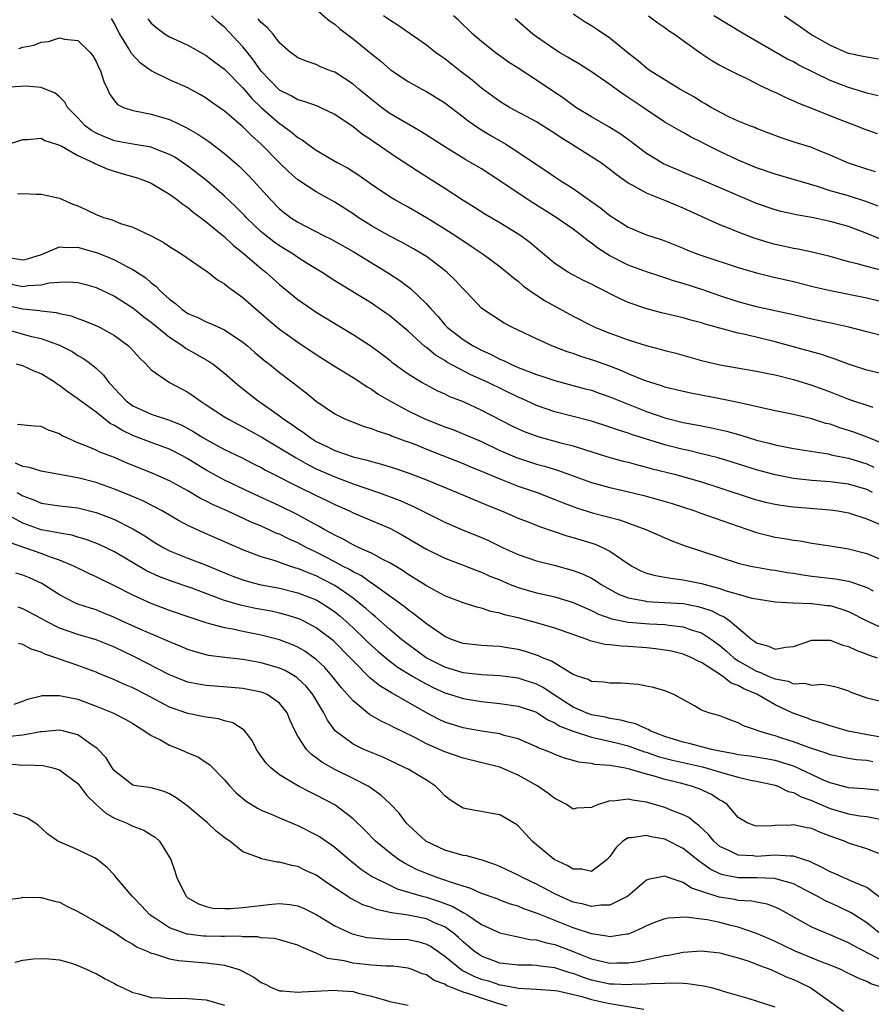
# Model space of a CAD drawing. Units: inches. Extents: x 2622000 to 2625000, y 1470000 to 1473000.
# Drawn here: x 2622181 to 2622273, y 1470793 to 1470901 of the extents above; entities that cross this region are included whole.
import ezdxf

# ---------------------------------------------------------------- set-up
doc = ezdxf.new("R2010")
doc.units = ezdxf.units.IN
doc.header["$MEASUREMENT"] = 0
doc.layers.add('LD26221470_2ft', color=190, linetype='Continuous')

msp = doc.modelspace()

# ---------------------------------------------------------------- linework, layer by layer
at = {"layer": 'LD26221470_2ft'}
for points, elevation in [([(2622213, 1470901.73), (2622214.45, 1470900.45), (2622215, 1470900.08), (2622215.58, 1470899.58), (2622217, 1470898.46), (2622219, 1470896.83), (2622220.03, 1470896.03), (2622221.09, 1470895.09), (2622223, 1470893.82), (2622224.51, 1470893), (2622225, 1470892.75), (2622227, 1470891.49), (2622229, 1470889.98), (2622229.54, 1470889.54), (2622230.72, 1470888.72), (2622231.96, 1470887.96), (2622233.64, 1470887), (2622235, 1470886.13), (2622237, 1470884.76), (2622238.07, 1470884.07), (2622239, 1470883.43), (2622239.66, 1470883), (2622241, 1470882.16), (2622244.01, 1470880.01), (2622245, 1470879.21), (2622246.36, 1470878.36), (2622247, 1470877.95), (2622249, 1470877.1), (2622250.6, 1470876.6), (2622251, 1470876.46), (2622253, 1470875.66), (2622253.45, 1470875.45), (2622254.58, 1470875), (2622255.23, 1470874.77), (2622259, 1470873.55), (2622261, 1470872.98), (2622262.57, 1470872.57), (2622265, 1470872.01), (2622267.42, 1470871.42), (2622269.04, 1470871.04), (2622273, 1470870.23), (2622276.62, 1470869.38)], 9468), ([(2622273.96, 1470883.96), (2622273, 1470884.26), (2622271, 1470884.94), (2622269, 1470885.81), (2622267.66, 1470886.34), (2622267, 1470886.62), (2622265.18, 1470887.18), (2622263.67, 1470887.67), (2622261, 1470888.71), (2622260.8, 1470888.8), (2622260.25, 1470889), (2622259, 1470889.51), (2622258.05, 1470889.95), (2622257, 1470890.47), (2622256.05, 1470891), (2622255.4, 1470891.4), (2622255, 1470891.61), (2622254.15, 1470892.15), (2622252.62, 1470893), (2622249.38, 1470895), (2622249, 1470895.28), (2622248.08, 1470896.08), (2622247, 1470896.91), (2622245, 1470898.55), (2622243.54, 1470899.54), (2622243, 1470899.88), (2622242.3, 1470900.3), (2622241, 1470901.18)], 9476), ([(2622275, 1470854.24), (2622273.06, 1470855.06), (2622271.58, 1470855.58), (2622270.06, 1470856.06), (2622269, 1470856.45), (2622268.55, 1470856.55), (2622267, 1470857.06), (2622265, 1470857.51), (2622263, 1470857.93), (2622259, 1470858.83), (2622257.21, 1470859.21), (2622253.84, 1470859.84), (2622253, 1470860.01), (2622252.22, 1470860.22), (2622251, 1470860.51), (2622250.64, 1470860.64), (2622249.46, 1470861), (2622248.76, 1470861.24), (2622247, 1470861.97), (2622246.29, 1470862.29), (2622245, 1470862.78), (2622243.37, 1470863.37), (2622241.85, 1470863.85), (2622241, 1470864.17), (2622240.36, 1470864.36), (2622238.67, 1470865), (2622237, 1470865.76), (2622234.38, 1470867), (2622233.48, 1470867.48), (2622231.16, 1470869), (2622231, 1470869.13), (2622230.08, 1470870.08), (2622229.23, 1470871), (2622229, 1470871.22), (2622228.15, 1470872.15), (2622227.28, 1470873), (2622227, 1470873.23), (2622225, 1470874.73), (2622224.59, 1470875), (2622223.59, 1470875.59), (2622222.3, 1470876.3), (2622221, 1470876.96), (2622219, 1470878.1), (2622217.57, 1470879), (2622217, 1470879.39), (2622215, 1470880.68), (2622213, 1470881.78), (2622211, 1470883.11), (2622209.99, 1470883.99), (2622209, 1470884.95), (2622206.98, 1470887), (2622205.93, 1470887.93), (2622205, 1470888.89), (2622203, 1470890.6), (2622201.58, 1470891.58), (2622201, 1470892.02), (2622200.38, 1470892.38), (2622199, 1470893.12), (2622197, 1470894.01), (2622195, 1470894.98), (2622193.83, 1470895.83), (2622192.87, 1470896.87), (2622192.54, 1470897.46), (2622191.57, 1470899), (2622191.37, 1470899.37), (2622191, 1470900.14), (2622190.69, 1470900.69)], 9460), ([(2622194.64, 1470900.64), (2622195, 1470900.18), (2622195.64, 1470899.64), (2622196.53, 1470899), (2622197, 1470898.71), (2622199, 1470897.78), (2622201, 1470896.67), (2622201.94, 1470895.94), (2622203, 1470895.16), (2622205, 1470893.13), (2622205.98, 1470891.98), (2622207, 1470891), (2622209, 1470889.24), (2622209.15, 1470889.15), (2622210.31, 1470888.31), (2622211, 1470887.71), (2622211.46, 1470887.46), (2622212.06, 1470887), (2622213, 1470886.33), (2622215.29, 1470885), (2622216.4, 1470884.4), (2622217, 1470884.03), (2622217.63, 1470883.63), (2622219, 1470882.65), (2622221, 1470881.29), (2622221.47, 1470881), (2622222.44, 1470880.44), (2622223, 1470880.15), (2622225, 1470879), (2622227, 1470877.78), (2622228.22, 1470877), (2622229.89, 1470875.89), (2622231.2, 1470875), (2622233, 1470873.66), (2622233.82, 1470873), (2622234.44, 1470872.44), (2622235, 1470872.04), (2622235.56, 1470871.56), (2622236.32, 1470871), (2622237, 1470870.53), (2622237.93, 1470869.93), (2622241, 1470868.23), (2622243.14, 1470867.14), (2622243.44, 1470867), (2622245, 1470866.38), (2622247, 1470865.66), (2622248.96, 1470865.04), (2622250.62, 1470864.62), (2622251, 1470864.5), (2622252.19, 1470864.19), (2622255, 1470863.42), (2622257, 1470862.94), (2622261, 1470862.26), (2622262.03, 1470862.03), (2622263, 1470861.83), (2622265, 1470861.32), (2622267, 1470860.72), (2622269, 1470859.99), (2622271, 1470859.2), (2622273.68, 1470858.32)], 9462), ([(2622275, 1470861.89), (2622273, 1470862.35), (2622271, 1470863), (2622269.57, 1470863.57), (2622269, 1470863.74), (2622268.07, 1470864.07), (2622263, 1470865.45), (2622259.75, 1470866.25), (2622259, 1470866.4), (2622257, 1470866.92), (2622255.37, 1470867.37), (2622255, 1470867.51), (2622253.81, 1470867.81), (2622253, 1470868.06), (2622250.62, 1470868.62), (2622249.03, 1470869.03), (2622247, 1470869.74), (2622246.13, 1470870.13), (2622243.46, 1470871.46), (2622243, 1470871.72), (2622242.13, 1470872.13), (2622240.5, 1470873), (2622239, 1470873.99), (2622237, 1470875.65), (2622236.28, 1470876.28), (2622235.28, 1470877), (2622235, 1470877.19), (2622233, 1470878.41), (2622231.37, 1470879.37), (2622230.15, 1470880.15), (2622229, 1470880.84), (2622227, 1470882.16), (2622224.04, 1470884.04), (2622221.63, 1470885.63), (2622219.65, 1470887), (2622219.25, 1470887.25), (2622219, 1470887.44), (2622218.04, 1470888.04), (2622217, 1470888.89), (2622215, 1470890.24), (2622213.41, 1470891), (2622213.12, 1470891.12), (2622211.66, 1470891.66), (2622211, 1470891.82), (2622210.26, 1470892.26), (2622209, 1470892.89), (2622208.88, 1470893), (2622207, 1470894.96), (2622206.16, 1470896.16), (2622205.48, 1470897), (2622205, 1470897.62), (2622203, 1470899.74), (2622202.31, 1470900.31), (2622201.56, 1470901)], 9464), ([(2622275, 1470866.04), (2622273, 1470866.52), (2622271.04, 1470867.04), (2622269.41, 1470867.41), (2622267, 1470867.92), (2622265, 1470868.37), (2622264.5, 1470868.5), (2622261, 1470869.27), (2622259, 1470869.79), (2622257, 1470870.46), (2622255.13, 1470871.13), (2622253, 1470871.8), (2622252.06, 1470872.06), (2622251, 1470872.42), (2622250.55, 1470872.55), (2622249, 1470873.07), (2622247, 1470873.81), (2622245, 1470874.82), (2622243.67, 1470875.67), (2622243, 1470876.2), (2622242.51, 1470876.51), (2622241.94, 1470877), (2622241, 1470877.71), (2622239.16, 1470879), (2622236.59, 1470880.58), (2622235, 1470881.64), (2622233, 1470883.01), (2622231, 1470884.29), (2622229.82, 1470885), (2622229.3, 1470885.3), (2622227, 1470886.7), (2622224.39, 1470888.39), (2622222.57, 1470889.43), (2622221, 1470890.35), (2622220.1, 1470891), (2622219, 1470891.86), (2622217.62, 1470893), (2622217, 1470893.54), (2622215, 1470894.84), (2622214.54, 1470895), (2622213.44, 1470895.44), (2622213, 1470895.68), (2622211.99, 1470895.99), (2622211, 1470896.4), (2622210.66, 1470896.66), (2622210.18, 1470897), (2622209, 1470898.05), (2622208.3, 1470899), (2622207.69, 1470899.69), (2622207, 1470900.25), (2622206.66, 1470900.66)], 9466), ([(2622274.83, 1470873.17), (2622273, 1470873.65), (2622272.09, 1470873.91), (2622271, 1470874.18), (2622269, 1470874.75), (2622267.2, 1470875.2), (2622265.54, 1470875.54), (2622265, 1470875.63), (2622263.89, 1470875.89), (2622263, 1470876.07), (2622262.27, 1470876.27), (2622260.74, 1470876.74), (2622259, 1470877.4), (2622258.31, 1470877.69), (2622257, 1470878.2), (2622255, 1470879.1), (2622253, 1470880.03), (2622252.3, 1470880.3), (2622251, 1470880.87), (2622249, 1470881.64), (2622247.51, 1470882.49), (2622247, 1470882.75), (2622245.68, 1470883.68), (2622245, 1470884.24), (2622243.97, 1470885), (2622243, 1470885.62), (2622240.81, 1470887), (2622239.68, 1470887.68), (2622239, 1470888.16), (2622237, 1470889.42), (2622234.04, 1470891), (2622233, 1470891.63), (2622231, 1470893.11), (2622229.98, 1470893.98), (2622228.64, 1470895), (2622227, 1470896.29), (2622226.57, 1470896.57), (2622225.99, 1470897), (2622225, 1470897.77), (2622221.92, 1470899.92), (2622221, 1470900.51), (2622220.32, 1470901)], 9470), ([(2622274.6, 1470876.6), (2622273, 1470877.26), (2622271, 1470878), (2622269, 1470878.58), (2622267, 1470879.01), (2622265.3, 1470879.3), (2622265, 1470879.37), (2622263.66, 1470879.66), (2622263, 1470879.84), (2622261, 1470880.54), (2622255.06, 1470883.06), (2622253.66, 1470883.66), (2622250.86, 1470884.86), (2622249, 1470885.98), (2622247.64, 1470887), (2622247.28, 1470887.28), (2622246.12, 1470888.12), (2622244.89, 1470888.89), (2622243, 1470889.96), (2622241.3, 1470891), (2622241, 1470891.2), (2622239.98, 1470891.98), (2622237, 1470893.97), (2622235, 1470895.29), (2622233.95, 1470895.95), (2622233, 1470896.63), (2622232.48, 1470897), (2622231, 1470898.2), (2622230.07, 1470899), (2622228.5, 1470900.5), (2622227.94, 1470901)], 9472), ([(2622274.23, 1470880.23), (2622273, 1470880.71), (2622271, 1470881.35), (2622269, 1470881.92), (2622267.63, 1470882.37), (2622263, 1470883.71), (2622261, 1470884.42), (2622259, 1470885.26), (2622257, 1470886.18), (2622255.38, 1470887), (2622255, 1470887.21), (2622253.79, 1470887.79), (2622253, 1470888.27), (2622252.51, 1470888.51), (2622251, 1470889.39), (2622249, 1470890.72), (2622248.61, 1470891), (2622247.64, 1470891.64), (2622247, 1470892.09), (2622246.44, 1470892.44), (2622245.27, 1470893.27), (2622245, 1470893.49), (2622243, 1470894.89), (2622241.7, 1470895.7), (2622241, 1470896.11), (2622240.46, 1470896.46), (2622239.49, 1470897), (2622239, 1470897.3), (2622237, 1470898.7), (2622236.6, 1470899), (2622234.67, 1470900.67)], 9474), ([(2622249.2, 1470901), (2622250.22, 1470900.22), (2622251, 1470899.72), (2622251.4, 1470899.4), (2622252.05, 1470899), (2622253, 1470898.28), (2622254.91, 1470896.91), (2622256.11, 1470896.11), (2622257, 1470895.62), (2622257.38, 1470895.38), (2622259, 1470894.58), (2622259.79, 1470894.21), (2622261, 1470893.6), (2622261.39, 1470893.39), (2622262.25, 1470893), (2622262.75, 1470892.75), (2622263, 1470892.65), (2622264.1, 1470892.1), (2622265, 1470891.72), (2622265.49, 1470891.49), (2622267.16, 1470890.84), (2622269.79, 1470889.79), (2622271.9, 1470889), (2622272.68, 1470888.68), (2622274.15, 1470888.15)], 9478), ([(2622274.25, 1470892.25), (2622273, 1470892.57), (2622272.68, 1470892.68), (2622271, 1470893.18), (2622269, 1470893.95), (2622265.6, 1470895.6), (2622265, 1470895.96), (2622264.3, 1470896.3), (2622259.62, 1470899), (2622256.33, 1470901)], 9480), ([(2622264.02, 1470901), (2622265.79, 1470899.79), (2622267, 1470898.93), (2622269, 1470897.78), (2622270.79, 1470897), (2622271, 1470896.92), (2622272.6, 1470896.6), (2622273, 1470896.5), (2622274.29, 1470896.29)], 9482), ([(2622180.56, 1470897.44), (2622181, 1470897.57), (2622182.2, 1470897.8), (2622183, 1470898.11), (2622183.81, 1470898.19), (2622185, 1470898.59), (2622185.55, 1470898.45), (2622187, 1470898.31), (2622188.33, 1470897), (2622188.63, 1470896.63), (2622189, 1470896.01), (2622189.3, 1470895.3), (2622189.49, 1470895), (2622189.82, 1470893.82), (2622190.23, 1470893), (2622190.47, 1470892.47), (2622191, 1470891.73), (2622191.32, 1470891.32), (2622191.98, 1470891), (2622193, 1470890.65), (2622193.4, 1470890.6), (2622195, 1470890.28), (2622197, 1470889.68), (2622198.81, 1470888.81), (2622200.09, 1470888.09), (2622201.27, 1470887.27), (2622203, 1470885.97), (2622204.59, 1470884.59), (2622205.59, 1470883.59), (2622206.15, 1470883), (2622207.97, 1470881), (2622209, 1470879.95), (2622209.52, 1470879.52), (2622210.2, 1470879), (2622211, 1470878.48), (2622213.86, 1470877), (2622214.62, 1470876.62), (2622217, 1470875.29), (2622220.75, 1470873), (2622222.12, 1470872.12), (2622223.27, 1470871.27), (2622225, 1470869.6), (2622225.51, 1470869), (2622226.23, 1470868.23), (2622227, 1470867.31), (2622227.3, 1470867), (2622229, 1470865.69), (2622230.09, 1470865), (2622231, 1470864.52), (2622232.06, 1470864.06), (2622233, 1470863.56), (2622233.4, 1470863.4), (2622234.21, 1470863), (2622235, 1470862.66), (2622235.59, 1470862.41), (2622237, 1470861.88), (2622237.68, 1470861.68), (2622239, 1470861.21), (2622242.32, 1470860.32), (2622243, 1470860.16), (2622243.85, 1470859.85), (2622245, 1470859.46), (2622247, 1470858.64), (2622249, 1470857.85), (2622251, 1470857.17), (2622253, 1470856.66), (2622254.41, 1470856.41), (2622255, 1470856.28), (2622256.08, 1470856.08), (2622257.7, 1470855.7), (2622259.26, 1470855.26), (2622260.06, 1470855), (2622261, 1470854.72), (2622262.38, 1470854.38), (2622263, 1470854.2), (2622265, 1470853.8), (2622268.78, 1470853.22), (2622269.13, 1470853.13), (2622270.8, 1470852.8), (2622271, 1470852.77), (2622273, 1470852.15), (2622273.79, 1470851.79)], 9458), ([(2622273.64, 1470849), (2622273, 1470849.33), (2622271, 1470849.92), (2622269, 1470850.18), (2622267, 1470850.33), (2622265, 1470850.56), (2622263, 1470850.94), (2622261, 1470851.48), (2622258.32, 1470852.32), (2622256.79, 1470852.79), (2622255, 1470853.24), (2622253.58, 1470853.58), (2622253, 1470853.7), (2622251, 1470854.22), (2622247.34, 1470855.34), (2622247, 1470855.48), (2622245.84, 1470855.84), (2622245, 1470856.15), (2622243, 1470856.81), (2622241, 1470857.32), (2622239, 1470857.81), (2622237, 1470858.49), (2622235.29, 1470859.29), (2622235, 1470859.41), (2622231.73, 1470861), (2622229.86, 1470861.86), (2622227.24, 1470863.24), (2622227, 1470863.41), (2622225.99, 1470863.99), (2622225, 1470864.81), (2622224.88, 1470864.88), (2622223, 1470866.6), (2622221.71, 1470867.71), (2622221, 1470868.28), (2622220.58, 1470868.58), (2622219, 1470869.65), (2622215, 1470872.1), (2622213.63, 1470873), (2622212.01, 1470873.99), (2622211, 1470874.63), (2622210.47, 1470875), (2622209, 1470875.9), (2622208.36, 1470876.36), (2622207.54, 1470877), (2622207, 1470877.45), (2622206.19, 1470878.19), (2622205.35, 1470879), (2622205.19, 1470879.19), (2622204.19, 1470880.19), (2622203, 1470881.33), (2622201.03, 1470883.03), (2622199.92, 1470883.92), (2622199, 1470884.61), (2622197.56, 1470885.56), (2622197, 1470885.88), (2622195.58, 1470886.42), (2622195, 1470886.66), (2622193, 1470887), (2622191, 1470887.36), (2622189.83, 1470887.83), (2622189, 1470888.2), (2622188.48, 1470888.48), (2622187.81, 1470889), (2622187, 1470889.87), (2622185.89, 1470891), (2622185.59, 1470891.59), (2622185, 1470892.17), (2622184.54, 1470892.54), (2622183, 1470893.16), (2622181.32, 1470893.32), (2622179, 1470893.16)], 9456), ([(2622179.1, 1470886.9), (2622181, 1470887.52), (2622181.51, 1470887.51), (2622183, 1470887.65), (2622183.4, 1470887.4), (2622184.69, 1470887), (2622185, 1470886.89), (2622185.2, 1470886.8), (2622187, 1470885.76), (2622188.66, 1470885), (2622188.87, 1470884.87), (2622190.26, 1470884.26), (2622191.8, 1470883.8), (2622193.36, 1470883.36), (2622194.37, 1470883), (2622195, 1470882.73), (2622197, 1470881.55), (2622197.77, 1470881), (2622198.44, 1470880.44), (2622199, 1470880.08), (2622199.58, 1470879.58), (2622200.37, 1470879), (2622201, 1470878.53), (2622203, 1470876.88), (2622203.96, 1470875.96), (2622205, 1470875.16), (2622207, 1470873.44), (2622207.55, 1470873), (2622209, 1470871.7), (2622211, 1470870.07), (2622212.5, 1470869), (2622213, 1470868.67), (2622215, 1470867.44), (2622217, 1470866.25), (2622218.98, 1470864.98), (2622220.12, 1470864.12), (2622221, 1470863.45), (2622221.24, 1470863.24), (2622222.39, 1470862.39), (2622223, 1470861.97), (2622224.54, 1470861), (2622226.14, 1470860.14), (2622227, 1470859.76), (2622227.5, 1470859.5), (2622229, 1470858.92), (2622231, 1470858.01), (2622234.3, 1470856.3), (2622235, 1470855.96), (2622235.67, 1470855.67), (2622237.13, 1470855.13), (2622239.52, 1470854.48), (2622241, 1470854.1), (2622242.33, 1470853.67), (2622245, 1470852.84), (2622246.44, 1470852.44), (2622247, 1470852.31), (2622248.02, 1470852.02), (2622249, 1470851.79), (2622249.61, 1470851.61), (2622252.05, 1470851), (2622255, 1470850.17), (2622257, 1470849.54), (2622260.41, 1470848.41), (2622261, 1470848.23), (2622261.97, 1470847.97), (2622263, 1470847.74), (2622263.63, 1470847.63), (2622265, 1470847.46), (2622269, 1470847.13), (2622269.84, 1470847), (2622271, 1470846.79), (2622273, 1470846.15), (2622274.47, 1470845.53)], 9454), ([(2622180.42, 1470881.58), (2622181, 1470881.62), (2622182.45, 1470881.55), (2622183, 1470881.55), (2622185, 1470881.09), (2622186.46, 1470880.46), (2622187, 1470880.27), (2622187.88, 1470879.88), (2622189, 1470879.32), (2622189.8, 1470879), (2622190.73, 1470878.73), (2622191.64, 1470878.36), (2622193, 1470877.95), (2622194.99, 1470876.99), (2622196.3, 1470876.3), (2622197, 1470875.84), (2622198.34, 1470875), (2622200.44, 1470873.56), (2622201.23, 1470873), (2622202.21, 1470872.21), (2622203, 1470871.78), (2622203.41, 1470871.41), (2622205, 1470870.27), (2622206.43, 1470869), (2622207.81, 1470867.81), (2622209, 1470866.82), (2622211, 1470865.4), (2622213, 1470864.08), (2622214.88, 1470862.88), (2622217, 1470861.56), (2622217.85, 1470861), (2622218.53, 1470860.53), (2622219, 1470860.27), (2622219.75, 1470859.75), (2622221, 1470859), (2622223, 1470857.93), (2622224.9, 1470857), (2622227, 1470856.19), (2622227.87, 1470855.87), (2622229, 1470855.43), (2622231, 1470854.56), (2622233, 1470853.61), (2622234.82, 1470852.82), (2622237, 1470852.12), (2622237.88, 1470851.88), (2622239.41, 1470851.41), (2622243, 1470850.1), (2622245, 1470849.55), (2622246.87, 1470849.13), (2622248.69, 1470848.69), (2622250.26, 1470848.26), (2622251.8, 1470847.8), (2622254.26, 1470847), (2622254.8, 1470846.8), (2622259, 1470845.34), (2622260.04, 1470845), (2622261, 1470844.67), (2622263, 1470844.16), (2622264.01, 1470844.01), (2622265, 1470843.81), (2622265.73, 1470843.73), (2622267, 1470843.51), (2622269, 1470843.21), (2622271, 1470842.88), (2622273, 1470842.35), (2622275, 1470841.53)], 9452), ([(2622179, 1470874.71), (2622181, 1470874.39), (2622181.5, 1470874.5), (2622183.03, 1470874.97), (2622185, 1470875.81), (2622185.73, 1470875.73), (2622187, 1470875.78), (2622187.59, 1470875.59), (2622189.15, 1470875.15), (2622191, 1470874.37), (2622192.35, 1470873.65), (2622193, 1470873.34), (2622194.41, 1470872.41), (2622195, 1470871.89), (2622195.52, 1470871.52), (2622195.98, 1470871), (2622197, 1470870.08), (2622197.64, 1470869.64), (2622198.33, 1470869), (2622199, 1470868.54), (2622200.09, 1470868.09), (2622201, 1470867.62), (2622201.45, 1470867.45), (2622203, 1470866.76), (2622205, 1470865.42), (2622205.49, 1470865), (2622206.29, 1470864.29), (2622207.38, 1470863.38), (2622207.88, 1470863), (2622209, 1470862.1), (2622210.77, 1470860.77), (2622211, 1470860.58), (2622211.9, 1470859.9), (2622213, 1470858.99), (2622215, 1470857.6), (2622216.17, 1470857), (2622217, 1470856.67), (2622218.21, 1470856.21), (2622219, 1470856), (2622219.69, 1470855.69), (2622221, 1470855.32), (2622221.21, 1470855.21), (2622222.66, 1470854.66), (2622223, 1470854.55), (2622223.73, 1470854.27), (2622225, 1470853.74), (2622229, 1470852.17), (2622229.82, 1470851.82), (2622231, 1470851.35), (2622233, 1470850.49), (2622235, 1470849.71), (2622237.08, 1470849), (2622239, 1470848.27), (2622239.9, 1470847.9), (2622241, 1470847.48), (2622241.35, 1470847.35), (2622243.22, 1470846.78), (2622246.05, 1470846.05), (2622248.93, 1470845), (2622250.35, 1470844.35), (2622251.74, 1470843.74), (2622253.21, 1470843.21), (2622259, 1470841.33), (2622260.32, 1470841), (2622261, 1470840.86), (2622262.59, 1470840.59), (2622263, 1470840.54), (2622264.31, 1470840.31), (2622265, 1470840.22), (2622266.04, 1470840.04), (2622267, 1470839.91), (2622269.61, 1470839.61), (2622271, 1470839.35), (2622271.28, 1470839.28), (2622273, 1470838.65), (2622273.69, 1470838.31)], 9450), ([(2622179.72, 1470871.72), (2622181, 1470871.49), (2622181.59, 1470871.59), (2622183, 1470871.65), (2622183.86, 1470871.86), (2622185, 1470871.96), (2622186, 1470872), (2622187, 1470871.92), (2622187.73, 1470871.73), (2622189, 1470871.36), (2622191, 1470870.41), (2622193, 1470869.14), (2622194.18, 1470868.18), (2622195, 1470867.59), (2622197, 1470865.95), (2622198.44, 1470865), (2622198.75, 1470864.75), (2622200.04, 1470864.04), (2622201, 1470863.47), (2622201.31, 1470863.31), (2622201.75, 1470863), (2622203, 1470862.02), (2622204.16, 1470861), (2622204.62, 1470860.62), (2622206.67, 1470859), (2622207, 1470858.78), (2622209, 1470857.36), (2622209.45, 1470857), (2622210.39, 1470856.39), (2622211, 1470855.95), (2622211.58, 1470855.58), (2622212.33, 1470855), (2622213, 1470854.59), (2622214.08, 1470854.08), (2622215, 1470853.6), (2622217, 1470852.9), (2622218.54, 1470852.54), (2622219, 1470852.38), (2622220.11, 1470852.11), (2622221.62, 1470851.62), (2622223, 1470851.16), (2622225, 1470850.38), (2622228.35, 1470849), (2622231.62, 1470847.62), (2622233.19, 1470847), (2622235, 1470846.22), (2622236.26, 1470845.74), (2622237.31, 1470845.31), (2622240.3, 1470844.3), (2622241, 1470844.12), (2622243.38, 1470843.38), (2622244.26, 1470843), (2622245, 1470842.63), (2622246.25, 1470841.75), (2622247.41, 1470841), (2622248.45, 1470840.45), (2622249, 1470840.24), (2622249.96, 1470839.96), (2622251, 1470839.8), (2622251.66, 1470839.66), (2622253, 1470839.5), (2622255, 1470839.08), (2622257, 1470838.56), (2622257.69, 1470838.31), (2622259, 1470837.95), (2622260.49, 1470837.51), (2622261, 1470837.41), (2622263, 1470837.08), (2622264.97, 1470836.97), (2622266.9, 1470836.9), (2622267, 1470836.91), (2622268.7, 1470836.7), (2622269, 1470836.68), (2622270.29, 1470836.29), (2622271, 1470836.03), (2622273.1, 1470835), (2622275, 1470834.13)], 9448), ([(2622179, 1470869.46), (2622181, 1470869.05), (2622182.85, 1470868.85), (2622183, 1470868.82), (2622184.63, 1470868.63), (2622185, 1470868.53), (2622186.26, 1470868.26), (2622187, 1470867.98), (2622187.74, 1470867.74), (2622189.15, 1470867.15), (2622189.44, 1470867), (2622191, 1470866.14), (2622192.54, 1470865), (2622192.77, 1470864.77), (2622193.71, 1470863.71), (2622194.46, 1470863), (2622195, 1470862.4), (2622197, 1470861), (2622199, 1470859.96), (2622199.57, 1470859.57), (2622200.32, 1470859), (2622201, 1470858.57), (2622203, 1470857.25), (2622203.41, 1470857), (2622205, 1470856.19), (2622207, 1470855.07), (2622209, 1470853.89), (2622210.8, 1470852.8), (2622212.07, 1470852.07), (2622213, 1470851.6), (2622215, 1470850.71), (2622217, 1470849.96), (2622219.79, 1470849), (2622222.13, 1470848.13), (2622223, 1470847.73), (2622223.52, 1470847.52), (2622227, 1470845.8), (2622228.95, 1470844.95), (2622231, 1470844.11), (2622231.77, 1470843.77), (2622233.37, 1470843), (2622235, 1470842.25), (2622237, 1470841.55), (2622238.91, 1470841.09), (2622241, 1470840.52), (2622242.1, 1470840.1), (2622243, 1470839.66), (2622243.43, 1470839.43), (2622244.05, 1470839), (2622245.95, 1470837.95), (2622247, 1470837.53), (2622248.81, 1470837.19), (2622249, 1470837.14), (2622250.96, 1470837.04), (2622253, 1470836.9), (2622254.59, 1470836.59), (2622255, 1470836.48), (2622256.12, 1470836.12), (2622257, 1470835.66), (2622257.47, 1470835.47), (2622258.11, 1470835), (2622260.49, 1470833), (2622260.79, 1470832.79), (2622261, 1470832.62), (2622262.28, 1470832.28), (2622263, 1470831.95), (2622264.16, 1470832.16), (2622265, 1470832.22), (2622267, 1470832.91), (2622269, 1470832.93), (2622270.38, 1470832.38), (2622271, 1470832.23), (2622271.83, 1470831.83), (2622273, 1470831.4), (2622273.28, 1470831.28), (2622274.14, 1470831)], 9446), ([(2622179, 1470866.86), (2622181.96, 1470866.04), (2622183, 1470865.79), (2622185, 1470865.07), (2622185.16, 1470865), (2622186.38, 1470864.38), (2622187, 1470863.97), (2622187.63, 1470863.63), (2622188.47, 1470863), (2622189, 1470862.56), (2622189.81, 1470861.81), (2622190.39, 1470861), (2622190.7, 1470860.7), (2622191, 1470860.37), (2622191.67, 1470859.67), (2622192.27, 1470859), (2622193, 1470858.47), (2622195, 1470857.57), (2622197, 1470856.91), (2622198.34, 1470856.34), (2622199.64, 1470855.64), (2622200.63, 1470855), (2622201.47, 1470854.53), (2622203, 1470853.72), (2622204.83, 1470852.83), (2622206.15, 1470852.15), (2622207, 1470851.73), (2622207.46, 1470851.46), (2622209, 1470850.7), (2622210.1, 1470850.1), (2622211, 1470849.67), (2622213, 1470848.68), (2622214.14, 1470848.14), (2622215, 1470847.71), (2622216.61, 1470847), (2622217, 1470846.81), (2622221.08, 1470845.08), (2622222.38, 1470844.38), (2622225, 1470842.84), (2622227, 1470841.87), (2622228.82, 1470841.18), (2622230.5, 1470840.5), (2622231, 1470840.34), (2622231.91, 1470839.91), (2622233, 1470839.48), (2622234.12, 1470839), (2622235, 1470838.66), (2622237, 1470838.08), (2622237.89, 1470837.89), (2622239, 1470837.63), (2622241, 1470837.04), (2622242.4, 1470836.4), (2622243, 1470836.16), (2622243.76, 1470835.76), (2622245.23, 1470835.23), (2622247, 1470834.88), (2622249.31, 1470834.69), (2622251, 1470834.62), (2622251.45, 1470834.55), (2622253, 1470834.37), (2622253.98, 1470834.02), (2622255, 1470833.71), (2622256.09, 1470833), (2622257, 1470832.34), (2622257.72, 1470831.72), (2622258.5, 1470831), (2622259, 1470830.65), (2622261, 1470829.52), (2622261.41, 1470829.41), (2622262.27, 1470829), (2622262.79, 1470828.79), (2622263, 1470828.69), (2622264.43, 1470828.43), (2622265, 1470828.17), (2622266.23, 1470828.23), (2622267, 1470828.02), (2622268.12, 1470828.12), (2622269, 1470827.96), (2622269.78, 1470827.78), (2622271, 1470827.38), (2622271.26, 1470827.26), (2622273, 1470826.63), (2622275, 1470826.14)], 9444), ([(2622275, 1470822.27), (2622273.48, 1470822.52), (2622270.98, 1470822.98), (2622269, 1470823.56), (2622267.94, 1470823.94), (2622267, 1470824.21), (2622266.44, 1470824.44), (2622264.96, 1470824.96), (2622263, 1470825.88), (2622261.03, 1470827.03), (2622259.61, 1470827.61), (2622259, 1470827.96), (2622258.23, 1470828.23), (2622257.26, 1470829), (2622256.45, 1470829.55), (2622255, 1470830.47), (2622254.62, 1470830.62), (2622253.92, 1470831), (2622253, 1470831.4), (2622251.7, 1470831.7), (2622251, 1470831.84), (2622249.98, 1470831.98), (2622249, 1470832.08), (2622247, 1470832.22), (2622246.25, 1470832.25), (2622245, 1470832.4), (2622244.44, 1470832.44), (2622242.86, 1470832.86), (2622242.52, 1470833), (2622239, 1470834.21), (2622237, 1470834.8), (2622235, 1470835.34), (2622233.65, 1470835.65), (2622233, 1470835.87), (2622232.04, 1470836.04), (2622231, 1470836.39), (2622230.5, 1470836.5), (2622229, 1470836.98), (2622227, 1470837.76), (2622225, 1470838.83), (2622223.68, 1470839.68), (2622223, 1470840.07), (2622222.46, 1470840.46), (2622221, 1470841.34), (2622220.33, 1470841.67), (2622219, 1470842.4), (2622217.68, 1470843), (2622217.22, 1470843.22), (2622217, 1470843.31), (2622215.93, 1470843.93), (2622215, 1470844.36), (2622214.6, 1470844.6), (2622213.85, 1470845), (2622213.32, 1470845.32), (2622211.95, 1470846.05), (2622211, 1470846.58), (2622209, 1470847.56), (2622205.82, 1470849), (2622203, 1470850.36), (2622201, 1470851.46), (2622200.04, 1470852.04), (2622199, 1470852.69), (2622198.42, 1470853), (2622197, 1470853.73), (2622195, 1470854.48), (2622193, 1470855.24), (2622191.8, 1470855.8), (2622191, 1470856.32), (2622190.54, 1470856.54), (2622189, 1470857.76), (2622187.29, 1470859), (2622187, 1470859.24), (2622185.96, 1470859.96), (2622185, 1470860.69), (2622184.8, 1470860.8), (2622184.54, 1470861), (2622183, 1470861.97), (2622182.26, 1470862.26), (2622181, 1470862.83), (2622180.32, 1470863)], 9442), ([(2622273.67, 1470819.67), (2622273, 1470819.79), (2622271.87, 1470819.87), (2622271, 1470820), (2622269, 1470820.42), (2622268.59, 1470820.59), (2622266.87, 1470821.13), (2622265, 1470821.82), (2622263.75, 1470822.25), (2622263, 1470822.5), (2622262.58, 1470822.58), (2622261.25, 1470823), (2622261.07, 1470823.07), (2622261, 1470823.11), (2622259.56, 1470823.56), (2622259, 1470823.92), (2622258.18, 1470824.18), (2622257, 1470824.66), (2622256.74, 1470824.74), (2622255.78, 1470825), (2622255, 1470825.3), (2622254.24, 1470825.76), (2622251.98, 1470827), (2622251, 1470827.38), (2622249.75, 1470827.75), (2622249, 1470827.92), (2622248.07, 1470828.07), (2622246.23, 1470828.23), (2622245, 1470828.22), (2622244.34, 1470828.34), (2622243, 1470828.41), (2622242.63, 1470828.63), (2622241.48, 1470829), (2622241, 1470829.18), (2622240.62, 1470829.38), (2622238.62, 1470830.62), (2622237.66, 1470831), (2622237.22, 1470831.22), (2622235.71, 1470831.71), (2622235, 1470831.91), (2622234.04, 1470832.04), (2622233, 1470832.22), (2622232.25, 1470832.25), (2622231, 1470832.33), (2622229, 1470832.56), (2622227.73, 1470833), (2622227, 1470833.31), (2622225, 1470834.68), (2622223.72, 1470835.72), (2622223, 1470836.22), (2622222.58, 1470836.58), (2622221.43, 1470837.43), (2622221, 1470837.72), (2622219.09, 1470839.09), (2622219, 1470839.14), (2622217.92, 1470839.92), (2622217, 1470840.37), (2622216.62, 1470840.62), (2622215.87, 1470841), (2622215, 1470841.46), (2622213, 1470842.51), (2622211.96, 1470843), (2622211, 1470843.52), (2622209.97, 1470843.97), (2622209, 1470844.46), (2622208.6, 1470844.6), (2622207.77, 1470845), (2622207, 1470845.34), (2622205.82, 1470845.82), (2622203.28, 1470847), (2622201.7, 1470847.7), (2622201, 1470848.08), (2622200.38, 1470848.38), (2622199, 1470849.2), (2622197, 1470850.3), (2622195.12, 1470851.12), (2622192.26, 1470852.26), (2622191, 1470852.82), (2622189.4, 1470853.4), (2622189, 1470853.63), (2622187.89, 1470854.11), (2622187, 1470854.44), (2622185.72, 1470855), (2622185.24, 1470855.23), (2622185, 1470855.41), (2622183.8, 1470855.8), (2622183, 1470856.21), (2622182.24, 1470856.24), (2622180.43, 1470856.43)], 9440), ([(2622274.51, 1470816.51), (2622272.71, 1470816.71), (2622271, 1470816.8), (2622269, 1470817.36), (2622268.37, 1470817.63), (2622265.13, 1470819.13), (2622263.63, 1470819.63), (2622263, 1470819.81), (2622261.99, 1470819.99), (2622260.27, 1470820.27), (2622259, 1470820.42), (2622258.53, 1470820.53), (2622257, 1470820.8), (2622256.07, 1470821), (2622253.66, 1470821.66), (2622253, 1470821.79), (2622251, 1470822.43), (2622249.48, 1470823), (2622249.19, 1470823.19), (2622249, 1470823.25), (2622247.8, 1470823.8), (2622247, 1470823.98), (2622246.21, 1470824.21), (2622245, 1470824.38), (2622244.51, 1470824.51), (2622243, 1470824.79), (2622242.41, 1470825), (2622241, 1470825.63), (2622238.86, 1470827), (2622237.74, 1470827.74), (2622237, 1470828.13), (2622235, 1470828.78), (2622233, 1470829.03), (2622231, 1470829.12), (2622229.33, 1470829.33), (2622229, 1470829.36), (2622227, 1470829.97), (2622224.97, 1470831), (2622223, 1470832.44), (2622222.28, 1470833), (2622221, 1470834.09), (2622219.46, 1470835.46), (2622219, 1470835.81), (2622218.38, 1470836.38), (2622217.63, 1470837), (2622217, 1470837.48), (2622215, 1470838.88), (2622213.61, 1470839.61), (2622213, 1470839.92), (2622212.21, 1470840.21), (2622211, 1470840.73), (2622210.78, 1470840.78), (2622210.12, 1470841), (2622208.39, 1470841.61), (2622207, 1470842.02), (2622205, 1470842.76), (2622200.66, 1470844.66), (2622199, 1470845.42), (2622197.96, 1470845.96), (2622196.2, 1470847), (2622195.43, 1470847.43), (2622194.1, 1470848.1), (2622192.69, 1470848.69), (2622191, 1470849.37), (2622189.81, 1470849.81), (2622189, 1470850.09), (2622187, 1470850.6), (2622184.77, 1470851), (2622183, 1470851.34), (2622181.75, 1470851.75), (2622181, 1470851.85), (2622180.2, 1470852.2)], 9438), ([(2622180.38, 1470849), (2622181, 1470848.64), (2622182.2, 1470848.2), (2622183, 1470847.87), (2622185, 1470847.57), (2622187, 1470847.35), (2622189, 1470846.84), (2622190.34, 1470846.34), (2622191, 1470846.06), (2622193, 1470845.07), (2622194.29, 1470844.29), (2622195, 1470843.82), (2622195.51, 1470843.51), (2622196.36, 1470843), (2622197, 1470842.67), (2622199, 1470841.87), (2622201, 1470841.1), (2622203, 1470840.26), (2622203.9, 1470839.9), (2622205, 1470839.48), (2622205.37, 1470839.37), (2622206.8, 1470839), (2622209, 1470838.59), (2622211, 1470838.09), (2622213, 1470837.3), (2622213.51, 1470837), (2622214.42, 1470836.42), (2622215, 1470836.01), (2622215.56, 1470835.56), (2622216.21, 1470835), (2622217, 1470834.28), (2622218.34, 1470833), (2622218.66, 1470832.66), (2622219, 1470832.33), (2622219.7, 1470831.7), (2622221, 1470830.62), (2622221.93, 1470829.93), (2622223.5, 1470829), (2622224.43, 1470828.43), (2622225.75, 1470827.75), (2622227, 1470827.19), (2622227.63, 1470827), (2622229, 1470826.55), (2622231, 1470826.22), (2622233, 1470826.02), (2622235, 1470825.73), (2622237, 1470825.05), (2622238.23, 1470824.23), (2622239, 1470823.91), (2622239.55, 1470823.55), (2622241, 1470822.99), (2622243, 1470822.34), (2622243.83, 1470822.17), (2622245.72, 1470821.72), (2622247, 1470821.39), (2622248.76, 1470820.76), (2622249, 1470820.7), (2622250.25, 1470820.25), (2622251.82, 1470819.82), (2622255.09, 1470819.09), (2622257.67, 1470818.33), (2622259, 1470817.97), (2622260.34, 1470817.66), (2622261, 1470817.55), (2622263, 1470817.1), (2622263.29, 1470817), (2622264.43, 1470816.43), (2622265, 1470816.31), (2622265.84, 1470815.84), (2622267, 1470815.44), (2622267.3, 1470815.3), (2622269, 1470814.57), (2622271, 1470813.98), (2622272.23, 1470813.77), (2622273, 1470813.69), (2622274.63, 1470813.37)], 9436), ([(2622274.33, 1470809.67), (2622273, 1470810.16), (2622271, 1470810.8), (2622270.56, 1470811), (2622269.41, 1470811.41), (2622267.96, 1470811.96), (2622267, 1470812.37), (2622266.47, 1470812.47), (2622265, 1470812.78), (2622264.76, 1470812.76), (2622263, 1470812.71), (2622262.67, 1470812.67), (2622261, 1470812.65), (2622260.71, 1470812.71), (2622259.95, 1470813), (2622259, 1470813.57), (2622257.77, 1470815), (2622257.31, 1470815.31), (2622257, 1470815.47), (2622256.08, 1470816.08), (2622254.72, 1470816.72), (2622253.91, 1470817), (2622252.68, 1470817.32), (2622251, 1470817.71), (2622249.96, 1470818.04), (2622249, 1470818.29), (2622247.13, 1470818.87), (2622247, 1470818.9), (2622246.48, 1470819), (2622245.2, 1470819.2), (2622245, 1470819.26), (2622243.37, 1470819.37), (2622243, 1470819.47), (2622241.61, 1470819.61), (2622241, 1470819.81), (2622240.06, 1470820.06), (2622239, 1470820.44), (2622238.62, 1470820.62), (2622237.7, 1470821), (2622237.18, 1470821.18), (2622237, 1470821.29), (2622235, 1470822.15), (2622233.46, 1470822.54), (2622233, 1470822.69), (2622231, 1470823.01), (2622229, 1470823.37), (2622227, 1470823.99), (2622226.32, 1470824.32), (2622225, 1470825), (2622221.52, 1470827), (2622221.18, 1470827.18), (2622221, 1470827.3), (2622219.93, 1470827.93), (2622218.82, 1470828.82), (2622217, 1470830.65), (2622216.68, 1470831), (2622214.86, 1470832.86), (2622213, 1470834.28), (2622211.63, 1470835), (2622211.2, 1470835.2), (2622211, 1470835.29), (2622209.69, 1470835.69), (2622209, 1470835.87), (2622208.07, 1470836.07), (2622206.38, 1470836.38), (2622204.72, 1470836.72), (2622203, 1470837.24), (2622202.6, 1470837.4), (2622199.43, 1470838.57), (2622197.3, 1470839.3), (2622195.85, 1470839.85), (2622194.49, 1470840.49), (2622191, 1470842.54), (2622189.34, 1470843.34), (2622187.9, 1470843.9), (2622187, 1470844.15), (2622186.36, 1470844.36), (2622185, 1470844.57), (2622184.67, 1470844.67), (2622183, 1470844.96), (2622181, 1470845.67), (2622179, 1470846.75)], 9434), ([(2622274.67, 1470804.67), (2622273, 1470805.95), (2622271.4, 1470806.6), (2622270.86, 1470806.86), (2622270.5, 1470807), (2622269.47, 1470807.47), (2622269, 1470807.66), (2622268.15, 1470808.15), (2622267, 1470808.68), (2622266.79, 1470808.79), (2622266.11, 1470809), (2622265, 1470809.38), (2622264.65, 1470809.35), (2622263, 1470809.49), (2622261, 1470809.34), (2622260.61, 1470809.39), (2622259, 1470809.46), (2622258.05, 1470809.95), (2622257, 1470810.43), (2622256.33, 1470811), (2622255.74, 1470811.74), (2622254.71, 1470812.71), (2622254.28, 1470813), (2622253.6, 1470813.6), (2622253, 1470813.89), (2622251.57, 1470814.43), (2622251, 1470814.67), (2622249, 1470815.24), (2622247.46, 1470815.46), (2622247, 1470815.59), (2622245.37, 1470815.37), (2622245, 1470815.39), (2622243.77, 1470815), (2622243.2, 1470814.8), (2622243, 1470814.66), (2622241.41, 1470814.59), (2622241, 1470814.51), (2622240.26, 1470815), (2622239.44, 1470815.44), (2622239, 1470815.65), (2622238.25, 1470816.25), (2622237.16, 1470817), (2622235, 1470818.21), (2622233, 1470819.08), (2622229, 1470820.04), (2622227, 1470820.74), (2622226.43, 1470821), (2622225, 1470821.62), (2622223.67, 1470822.33), (2622221.42, 1470823.42), (2622221, 1470823.66), (2622220.07, 1470824.07), (2622218.81, 1470824.81), (2622217, 1470826.3), (2622216.41, 1470827), (2622215.73, 1470827.73), (2622214.73, 1470829), (2622213.92, 1470829.92), (2622213, 1470830.8), (2622212.74, 1470831), (2622211.73, 1470831.73), (2622211, 1470832.14), (2622210.42, 1470832.42), (2622209, 1470832.96), (2622207, 1470833.47), (2622205, 1470833.85), (2622203.9, 1470834.1), (2622203, 1470834.25), (2622201.26, 1470834.74), (2622201, 1470834.8), (2622199.34, 1470835.34), (2622197, 1470836.16), (2622195, 1470836.9), (2622193, 1470837.81), (2622191, 1470838.84), (2622189, 1470839.83), (2622188.19, 1470840.19), (2622186.56, 1470841), (2622185, 1470841.65), (2622184.04, 1470841.96), (2622183, 1470842.36), (2622179.56, 1470843.56)], 9432), ([(2622274.35, 1470801), (2622273, 1470802.1), (2622271.59, 1470803), (2622271.24, 1470803.24), (2622269.88, 1470803.88), (2622268.5, 1470804.5), (2622267.61, 1470805), (2622266.38, 1470805.62), (2622265, 1470806.34), (2622262.95, 1470806.95), (2622261, 1470807), (2622259, 1470807), (2622257.33, 1470807.33), (2622257, 1470807.45), (2622255.94, 1470807.94), (2622255, 1470808.65), (2622254.78, 1470808.78), (2622253, 1470810.22), (2622251.15, 1470811.15), (2622251, 1470811.22), (2622249.49, 1470811.49), (2622249, 1470811.63), (2622247.36, 1470811.36), (2622247, 1470811.37), (2622246.41, 1470811), (2622245.67, 1470810.33), (2622245, 1470809.34), (2622244.7, 1470809), (2622243, 1470807.71), (2622241.96, 1470807.96), (2622241, 1470807.94), (2622240.35, 1470808.35), (2622238.93, 1470809), (2622237, 1470810.62), (2622236.52, 1470811), (2622235.8, 1470811.8), (2622235, 1470812.66), (2622234.82, 1470812.82), (2622233, 1470813.87), (2622231.96, 1470814.04), (2622231, 1470814.24), (2622230.33, 1470814.33), (2622229, 1470814.6), (2622228.34, 1470815), (2622227.53, 1470815.53), (2622227, 1470815.95), (2622226.5, 1470816.5), (2622226, 1470817), (2622225, 1470817.65), (2622223, 1470818.84), (2622222.7, 1470819), (2622220.18, 1470820.18), (2622218.19, 1470821), (2622217, 1470821.58), (2622215.05, 1470823.05), (2622214.21, 1470824.21), (2622213.83, 1470825), (2622212.62, 1470827), (2622211.89, 1470827.89), (2622211, 1470828.75), (2622210.86, 1470828.86), (2622209.6, 1470829.6), (2622209, 1470829.86), (2622207, 1470830.46), (2622205, 1470830.81), (2622203.02, 1470831.02), (2622201.25, 1470831.25), (2622199.67, 1470831.67), (2622199, 1470831.89), (2622198.23, 1470832.23), (2622197, 1470832.72), (2622196.4, 1470833), (2622193.96, 1470834.04), (2622191.84, 1470835), (2622191, 1470835.4), (2622189.85, 1470835.85), (2622189, 1470836.21), (2622188.39, 1470836.39), (2622187, 1470836.86), (2622186.68, 1470837), (2622185, 1470837.86), (2622183.09, 1470839.09), (2622181.72, 1470839.72), (2622181, 1470840.02), (2622180.24, 1470840.24)], 9430), ([(2622275, 1470797.82), (2622273.27, 1470798.73), (2622271.58, 1470799.58), (2622271, 1470799.93), (2622269, 1470800.79), (2622268.46, 1470801), (2622267, 1470801.63), (2622263.55, 1470803.55), (2622263, 1470803.81), (2622262.13, 1470804.13), (2622261, 1470804.34), (2622260.46, 1470804.47), (2622259, 1470804.55), (2622258.63, 1470804.63), (2622256.91, 1470804.91), (2622253.88, 1470805.88), (2622253, 1470806.48), (2622251.13, 1470807.13), (2622251, 1470807.2), (2622249.19, 1470806.81), (2622249, 1470806.74), (2622246.94, 1470805), (2622245, 1470804.02), (2622244.02, 1470804.02), (2622243, 1470803.88), (2622242.12, 1470804.12), (2622241, 1470804.36), (2622239.53, 1470805), (2622239, 1470805.27), (2622237, 1470806.33), (2622235.55, 1470807), (2622235, 1470807.3), (2622233.84, 1470807.84), (2622233, 1470808.24), (2622232.45, 1470808.45), (2622230.96, 1470808.96), (2622230.77, 1470809), (2622229.4, 1470809.4), (2622229, 1470809.45), (2622228.39, 1470809.61), (2622227, 1470810.02), (2622224.94, 1470811), (2622223, 1470812.78), (2622222.78, 1470813), (2622222.04, 1470814.04), (2622221.06, 1470815.06), (2622220.03, 1470816.03), (2622219, 1470816.76), (2622218.87, 1470816.87), (2622218.66, 1470817), (2622217, 1470817.84), (2622215, 1470818.81), (2622213.61, 1470819.61), (2622213, 1470820.1), (2622212.46, 1470820.46), (2622211.93, 1470821), (2622211, 1470822.45), (2622210.68, 1470823), (2622210.15, 1470824.15), (2622209.82, 1470825), (2622209, 1470826.05), (2622207.63, 1470827), (2622207.19, 1470827.19), (2622207, 1470827.26), (2622205.55, 1470827.55), (2622205, 1470827.64), (2622203.75, 1470827.75), (2622201, 1470827.96), (2622200.11, 1470828.11), (2622199, 1470828.34), (2622198.51, 1470828.51), (2622197, 1470829.12), (2622193.12, 1470831.12), (2622191, 1470832.14), (2622189, 1470832.95), (2622187, 1470833.55), (2622185, 1470834.24), (2622183.5, 1470835), (2622183, 1470835.29), (2622181, 1470836.35), (2622180.51, 1470836.51)], 9428), ([(2622275.07, 1470794.93), (2622273.46, 1470795.46), (2622273, 1470795.7), (2622272.05, 1470796.05), (2622270.73, 1470796.73), (2622270.17, 1470797), (2622269, 1470797.48), (2622268.22, 1470797.78), (2622265.21, 1470799), (2622263, 1470800.07), (2622262.36, 1470800.36), (2622261, 1470800.94), (2622259, 1470801.62), (2622258.19, 1470801.81), (2622257, 1470802.12), (2622255.59, 1470802.41), (2622255, 1470802.5), (2622253.3, 1470802.7), (2622251.39, 1470802.61), (2622251, 1470802.53), (2622249.87, 1470802.13), (2622249, 1470801.79), (2622248.5, 1470801.5), (2622247.35, 1470801), (2622247, 1470800.87), (2622246.86, 1470800.86), (2622245, 1470800.57), (2622244.66, 1470800.66), (2622243, 1470800.91), (2622241, 1470801.57), (2622237.36, 1470803), (2622237, 1470803.17), (2622235.63, 1470803.63), (2622235, 1470803.9), (2622234.15, 1470804.15), (2622233, 1470804.57), (2622232.7, 1470804.7), (2622231, 1470805.3), (2622229.85, 1470805.85), (2622229, 1470806.08), (2622227.41, 1470806.59), (2622227, 1470806.76), (2622226.24, 1470807), (2622225, 1470807.47), (2622223.92, 1470807.92), (2622222.6, 1470808.6), (2622221.96, 1470809), (2622221, 1470809.72), (2622219.46, 1470811), (2622218.24, 1470812.24), (2622217, 1470813.44), (2622215, 1470814.96), (2622213, 1470816.02), (2622212.33, 1470816.33), (2622211.05, 1470817), (2622209, 1470818.22), (2622208.03, 1470819), (2622207.52, 1470819.52), (2622206.68, 1470820.68), (2622206.48, 1470821), (2622205.99, 1470821.99), (2622205.12, 1470823.12), (2622203.9, 1470823.9), (2622203, 1470824.13), (2622202.33, 1470824.33), (2622201, 1470824.52), (2622200.61, 1470824.61), (2622199, 1470824.92), (2622197, 1470825.61), (2622194.42, 1470827), (2622193, 1470827.73), (2622192.1, 1470828.1), (2622191, 1470828.61), (2622189.3, 1470829.3), (2622189, 1470829.44), (2622187, 1470830.16), (2622185, 1470830.85), (2622184.6, 1470831), (2622183.4, 1470831.4), (2622183, 1470831.62), (2622181.92, 1470831.92), (2622181, 1470832.46), (2622180.54, 1470832.54)], 9426), ([(2622180.06, 1470825.94), (2622181, 1470826.28), (2622181.51, 1470826.49), (2622183, 1470826.86), (2622183.12, 1470826.88), (2622185, 1470826.9), (2622187, 1470826.47), (2622189, 1470825.73), (2622190.82, 1470825), (2622192.25, 1470824.25), (2622193, 1470823.82), (2622193.49, 1470823.49), (2622194.31, 1470823), (2622195, 1470822.53), (2622195.93, 1470822.07), (2622197, 1470821.48), (2622198.2, 1470821), (2622199, 1470820.63), (2622200.16, 1470820.16), (2622201, 1470819.58), (2622201.36, 1470819.36), (2622203, 1470817.69), (2622203.57, 1470817), (2622204.28, 1470816.28), (2622205.36, 1470815.36), (2622206.59, 1470814.59), (2622207, 1470814.39), (2622208.02, 1470813.98), (2622209, 1470813.54), (2622210.79, 1470812.79), (2622211, 1470812.72), (2622213, 1470811.71), (2622213.44, 1470811.44), (2622215, 1470810.34), (2622216.58, 1470809), (2622217.93, 1470807.93), (2622219.13, 1470807.13), (2622219.36, 1470807), (2622221, 1470806.19), (2622221.81, 1470805.81), (2622224.54, 1470805), (2622225, 1470804.88), (2622226.44, 1470804.44), (2622227.89, 1470803.89), (2622229, 1470803.22), (2622229.16, 1470803.16), (2622229.41, 1470803), (2622231, 1470801.93), (2622233, 1470801), (2622234.63, 1470800.63), (2622235, 1470800.59), (2622236.29, 1470800.29), (2622237, 1470800.25), (2622237.94, 1470799.94), (2622239, 1470799.72), (2622241, 1470798.97), (2622243, 1470798.17), (2622245, 1470797.69), (2622245.74, 1470797.74), (2622247, 1470797.75), (2622248.1, 1470797.9), (2622249, 1470798.12), (2622249.76, 1470798.24), (2622251, 1470798.55), (2622251.41, 1470798.59), (2622253, 1470798.9), (2622255, 1470799.03), (2622257, 1470798.82), (2622257.23, 1470798.77), (2622259, 1470798.29), (2622260.04, 1470797.96), (2622261, 1470797.61), (2622261.42, 1470797.42), (2622262.53, 1470797), (2622262.85, 1470796.85), (2622263, 1470796.8), (2622264.23, 1470796.23), (2622265, 1470795.92), (2622265.64, 1470795.64), (2622266.92, 1470795), (2622270.47, 1470792.47)], 9424), ([(2622263, 1470792.9), (2622261, 1470793.57), (2622260.17, 1470793.83), (2622257.37, 1470794.63), (2622257, 1470794.75), (2622256.06, 1470795), (2622255.2, 1470795.2), (2622253.46, 1470795.46), (2622253, 1470795.47), (2622251.53, 1470795.53), (2622251, 1470795.48), (2622249.46, 1470795.45), (2622249, 1470795.4), (2622247.38, 1470795.38), (2622247, 1470795.34), (2622245.43, 1470795.43), (2622245, 1470795.43), (2622243, 1470795.85), (2622242.13, 1470796.13), (2622241, 1470796.56), (2622240.64, 1470796.64), (2622239, 1470797.18), (2622237.37, 1470797.37), (2622237, 1470797.45), (2622236.53, 1470797.47), (2622235, 1470797.47), (2622233, 1470797.71), (2622231, 1470798.47), (2622230.67, 1470798.67), (2622230.22, 1470799), (2622229.57, 1470799.57), (2622229, 1470800.02), (2622228.5, 1470800.5), (2622227.91, 1470801), (2622227, 1470801.65), (2622225.89, 1470802.11), (2622225, 1470802.52), (2622223, 1470802.92), (2622221.18, 1470803.18), (2622221, 1470803.24), (2622219.55, 1470803.55), (2622219, 1470803.78), (2622218.08, 1470804.08), (2622216.77, 1470804.77), (2622214.34, 1470806.34), (2622213, 1470807.28), (2622211.82, 1470807.82), (2622211, 1470808.24), (2622210.34, 1470808.34), (2622209, 1470808.73), (2622208.72, 1470808.72), (2622207, 1470809.09), (2622206.82, 1470809.18), (2622205, 1470809.83), (2622203.57, 1470811), (2622203.21, 1470811.21), (2622202.08, 1470812.08), (2622201.13, 1470813), (2622198.88, 1470814.88), (2622197.72, 1470815.72), (2622197, 1470816.18), (2622196.41, 1470816.41), (2622195, 1470816.81), (2622194.84, 1470816.84), (2622193.58, 1470817), (2622193, 1470817.11), (2622191, 1470818.66), (2622190.76, 1470819), (2622190.1, 1470820.1), (2622189.12, 1470821.12), (2622188.41, 1470821.59), (2622187, 1470822.58), (2622185.49, 1470823), (2622185, 1470823.11), (2622183.07, 1470822.93), (2622182.93, 1470822.93), (2622181, 1470822.57), (2622179.59, 1470822.41)], 9422), ([(2622179.44, 1470819.44), (2622181, 1470819.29), (2622181.31, 1470819.31), (2622183.24, 1470819.24), (2622184.26, 1470819), (2622185, 1470818.79), (2622187, 1470817.29), (2622188, 1470816), (2622189, 1470815), (2622190.04, 1470814.04), (2622191, 1470813.52), (2622192.26, 1470813), (2622193, 1470812.65), (2622194.2, 1470812.2), (2622195, 1470811.68), (2622195.43, 1470811.43), (2622195.89, 1470811), (2622197.14, 1470809), (2622197.61, 1470807.61), (2622197.79, 1470807), (2622198.81, 1470805), (2622199, 1470804.84), (2622200.16, 1470804.16), (2622201, 1470803.87), (2622201.71, 1470803.71), (2622203, 1470803.65), (2622203.66, 1470803.66), (2622205, 1470803.77), (2622208.14, 1470804.14), (2622209, 1470804.2), (2622210.11, 1470804.11), (2622211, 1470803.96), (2622211.67, 1470803.67), (2622213, 1470803), (2622215, 1470801.76), (2622216.89, 1470800.89), (2622218.51, 1470800.51), (2622219, 1470800.45), (2622220.34, 1470800.34), (2622221, 1470800.33), (2622223, 1470800.27), (2622224.06, 1470800.05), (2622225, 1470799.79), (2622225.51, 1470799.51), (2622227, 1470798.47), (2622228.92, 1470796.92), (2622230.25, 1470796.25), (2622231, 1470795.97), (2622231.76, 1470795.76), (2622233, 1470795.35), (2622233.32, 1470795.32), (2622235.03, 1470794.97), (2622237, 1470794.86), (2622239, 1470794.72), (2622239.33, 1470794.67), (2622241.95, 1470794.05), (2622243, 1470793.73), (2622244.63, 1470793.37), (2622245, 1470793.29), (2622248.69, 1470792.69)], 9420), ([(2622233.81, 1470793), (2622232.67, 1470793.33), (2622231, 1470793.87), (2622229.63, 1470794.37), (2622229, 1470794.55), (2622227.83, 1470795), (2622227.24, 1470795.24), (2622227, 1470795.4), (2622225.83, 1470795.83), (2622225, 1470796.42), (2622224.55, 1470796.55), (2622223.46, 1470797), (2622223, 1470797.16), (2622221.37, 1470797.37), (2622220.62, 1470797.38), (2622219, 1470797.49), (2622217, 1470797.71), (2622216.05, 1470797.95), (2622214.22, 1470798.22), (2622213, 1470798.79), (2622211.43, 1470799.43), (2622211, 1470799.68), (2622209, 1470800.25), (2622208.4, 1470800.4), (2622207, 1470800.48), (2622206.58, 1470800.58), (2622205, 1470800.58), (2622204.63, 1470800.63), (2622203, 1470800.6), (2622202.62, 1470800.62), (2622201, 1470800.63), (2622200.65, 1470800.65), (2622199, 1470800.86), (2622198.88, 1470800.88), (2622198.51, 1470801), (2622197, 1470801.57), (2622195.36, 1470802.64), (2622195, 1470802.86), (2622194.81, 1470803), (2622193.94, 1470803.94), (2622193, 1470804.94), (2622192.93, 1470805), (2622191.2, 1470807), (2622191, 1470807.29), (2622190.18, 1470808.18), (2622189.12, 1470809), (2622188.83, 1470809.17), (2622187, 1470810.07), (2622185, 1470810.92), (2622184.84, 1470811), (2622183.75, 1470811.75), (2622182.7, 1470812.7), (2622182.32, 1470813), (2622181.51, 1470813.51), (2622181, 1470813.71), (2622179.98, 1470814.02)], 9418), ([(2622179, 1470804.62), (2622180.82, 1470804.82), (2622181, 1470804.88), (2622182.86, 1470804.86), (2622183, 1470804.87), (2622184.47, 1470804.48), (2622185, 1470804.37), (2622185.89, 1470803.89), (2622187, 1470803.34), (2622187.57, 1470803), (2622189, 1470802.21), (2622191, 1470801.05), (2622192.2, 1470800.2), (2622193, 1470799.79), (2622193.46, 1470799.46), (2622194.55, 1470799), (2622195, 1470798.79), (2622195.26, 1470798.74), (2622197, 1470798.19), (2622197.99, 1470797.99), (2622201, 1470797.75), (2622202.46, 1470797.54), (2622203, 1470797.5), (2622204.58, 1470797), (2622204.88, 1470796.88), (2622206.18, 1470796.18), (2622207, 1470795.58), (2622207.41, 1470795.41), (2622208.19, 1470795), (2622209, 1470794.7), (2622209.3, 1470794.7), (2622211, 1470794.54), (2622211.41, 1470794.59), (2622215, 1470794.77), (2622215.26, 1470794.74), (2622217, 1470794.6), (2622217.57, 1470794.43), (2622219, 1470794.12), (2622220.27, 1470793.73), (2622221, 1470793.54), (2622223, 1470793.12)], 9416), ([(2622180.18, 1470797.82), (2622181, 1470798.02), (2622182.16, 1470798.16), (2622183, 1470798.21), (2622183.83, 1470798.17), (2622185, 1470798.05), (2622186.3, 1470797.7), (2622187, 1470797.45), (2622188.03, 1470797), (2622188.68, 1470796.68), (2622189, 1470796.56), (2622189.98, 1470795.98), (2622191, 1470795.48), (2622191.3, 1470795.3), (2622191.96, 1470795), (2622193, 1470794.49), (2622193.64, 1470794.36), (2622195, 1470793.95), (2622196.06, 1470793.94), (2622197, 1470793.84), (2622198.12, 1470793.88), (2622199, 1470793.86), (2622201, 1470793.71), (2622203, 1470793.11)], 9414)]:
    msp.add_lwpolyline(points, dxfattribs=dict(at, elevation=elevation))

doc.saveas('drawing.dxf')
